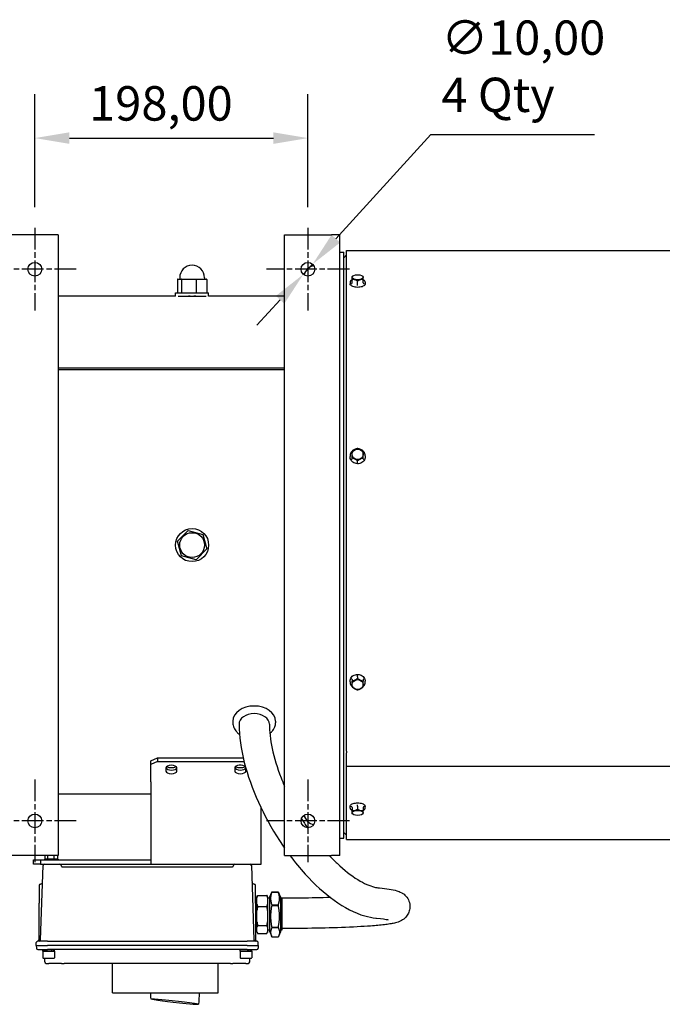
# Model space of a CAD drawing. Units: millimetres. Extents: x 60 to 4140, y 60 to 2910.
# Drawn here: x 1925 to 2391, y 481 to 1195 of the extents above; entities that cross this region are included whole.
import ezdxf

# ---------------------------------------------------------------- set-up
doc = ezdxf.new("R2010")
doc.units = ezdxf.units.MM
doc.header["$LTSCALE"] = 10
doc.linetypes.add('CHAIN', pattern=[0.3543, 0.2362, -0.0295, 0.0591, -0.0295])
doc.layers.add('Center Mark (ISO)', color=7, linetype='Continuous', lineweight=25, true_color=0x808000)
doc.layers.add('Dimension (ISO)', color=7, linetype='Continuous', lineweight=25)
doc.layers.add('LMC Visible', color=7, linetype='Continuous', lineweight=25)
doc.styles.add('Whitesales', font='arial.ttf')
doc.dimstyles.new('Whitesales Component', dxfattribs={"dimscale": 10, "dimtxt": 2.5, "dimasz": 2.5, "dimexe": 3.175, "dimexo": 1.5, "dimgap": 0.762, "dimtad": 1, "dimtoh": 1, "dimrnd": 1e-08, "dimzin": 0, "dimtxsty": 'Whitesales', "dimcen": 0.09, "dimdle": 12, "dimclrd": 256, "dimclre": 256, "dimclrt": 256, "dimadec": 0, "dimazin": 0, "dimtfac": 1, "dimtmove": 0, "dimatfit": 3, "dimfxl": 1, "dimtolj": 1, "dimtzin": 0, "dimlwd": -1, "dimlwe": -1, "dimarcsym": 0})

# ---------------------------------------------------------------- blocks, each defined once
blk = doc.blocks.new('*D9')
at = {"layer": 'Defpoints', "color": 0, "transparency": 16777216}
for p in [(2134.47, 1108.87), (1936.47, 1043.78), (2134.47, 1043.78)]:
    blk.add_point(p, dxfattribs=at)
at = {"layer": 'Dimension (ISO)', "color": 251, "true_color": 0x606060, "transparency": 16777216}
for p, q in [((1936.47, 1058.78), (1936.47, 1140.62)), ((2134.47, 1058.78), (2134.47, 1140.62)), ((1961.47, 1108.87), (2109.47, 1108.87))]:
    blk.add_line(p, q, dxfattribs=at)
for points in [[(1961.47, 1113.04), (1961.47, 1104.71), (1936.47, 1108.87)], [(2109.47, 1113.04), (2109.47, 1104.71), (2134.47, 1108.87)]]:
    blk.add_solid(points, dxfattribs=at)
at = {"layer": 'Dimension (ISO)', "transparency": 16777216, "insert": (1975.8, 1146.54), "char_height": 25, "attachment_point": 1, "style": 'Whitesales'}
blk.add_mtext('\\A1;198,00', dxfattribs=at)
blk = doc.blocks.new('*D11')
at = {"layer": 'Defpoints', "color": 0, "transparency": 16777216}
for p in [(2137.85, 1017.47), (2131.1, 1010.08)]:
    blk.add_point(p, dxfattribs=at)
at = {"layer": 'Dimension (ISO)', "color": 251, "true_color": 0x606060, "transparency": 16777216}
for p, q in [((2154.7, 1035.94), (2223.64, 1111.49)), ((2223.64, 1111.49), (2342.18, 1111.49)), ((2131.1, 1010.08), (2137.85, 1017.47)), ((2114.25, 991.62), (2097.4, 973.15))]:
    blk.add_line(p, q, dxfattribs=at)
for points in [[(2151.62, 1038.75), (2157.78, 1033.13), (2137.85, 1017.47)], [(2111.17, 994.43), (2117.33, 988.81), (2131.1, 1010.08)]]:
    blk.add_solid(points, dxfattribs=at)
at = {"layer": 'Dimension (ISO)', "transparency": 16777216, "insert": (2231.26, 1194.15), "char_height": 25, "attachment_point": 1, "style": 'Whitesales'}
blk.add_mtext('\\A1;\\fArial|b0|i0;\\H24.8731;∅10,00\\P\\fArial|b0|i0;\\H24.8731;4 Qty', dxfattribs=at)

msp = doc.modelspace()

# ---------------------------------------------------------------- linework, layer by layer
at = {"layer": 'Center Mark (ISO)', "linetype": 'CHAIN', "ltscale": 6.667144}
for p, q in [((1936.4747, 1043.7772), (1936.4747, 983.7772)), ((2134.4747, 1043.7772), (2134.4747, 983.7772)), ((1966.4747, 1013.7772), (1906.4747, 1013.7772)), ((2164.4747, 1013.7772), (2104.4747, 1013.7772)), ((1936.4747, 643.7772), (1936.4747, 583.7772)), ((2134.4747, 643.7772), (2134.4747, 583.7772)), ((1966.4747, 613.7772), (1906.4747, 613.7772)), ((2164.4747, 613.7772), (2104.4747, 613.7772))]:
    msp.add_line(p, q, dxfattribs=at)
at = {"layer": 'LMC Visible'}
for p, q in [((1953.4747, 1038.7772), (1919.4747, 1038.7772)), ((1953.4747, 1038.7772), (1953.4747, 588.7772)), ((2117.4747, 1038.7772), (2151.4747, 1038.7772)), ((2117.4747, 588.7772), (2117.4747, 1038.7772)), ((2157.4747, 1038.7772), (2151.4747, 1038.7772)), ((2157.4747, 588.7772), (2157.4747, 1038.7772)), ((2157.4747, 1026.2772), (2160.4747, 1026.2772)), ((2160.4747, 601.2772), (2160.4747, 1026.2772)), ((2160.4747, 1022.1772), (2162.4747, 1024.1772)), ((2162.4747, 664.3675), (2162.4747, 1027.2772)), ((2162.4747, 1027.2772), (2738.5302, 1027.2772)), ((2040.1406, 1006.6601), (2041.5549, 1006.6601)), ((2041.4747, 1007.6601), (2041.4747, 1006.9101)), ((2041.5549, 1006.6601), (2042.9693, 1006.6601)), ((2042.9693, 1006.6601), (2048.1363, 1006.6601)), ((2048.1363, 1006.6601), (2053.3034, 1006.6601)), ((2053.3034, 1006.6601), (2057.0561, 1006.6601)), ((2057.0561, 1006.6601), (2060.8087, 1006.6601)), ((2059.4747, 1007.6601), (2059.4747, 1006.9101)), ((2167.0604, 1008.9494), (2166.5836, 1008.5883)), ((2173.8889, 1008.9494), (2174.3657, 1008.5883)), ((2039.8613, 1006.4101), (2039.8613, 996.9101)), ((2042.7665, 1006.4101), (2042.7665, 996.9101)), ((2053.3798, 1006.4101), (2053.3798, 996.9101)), ((2061.088, 1006.4101), (2061.088, 996.9101)), ((2164.9747, 1004.3958), (2164.9747, 1003.2427)), ((2166.4747, 1004.039), (2166.4747, 1006.3719)), ((2170.4747, 1002.9727), (2170.4747, 1005.3055)), ((2170.4747, 1001.9901), (2170.4747, 1002.9727)), ((2174.4747, 1004.039), (2174.4747, 1006.3719)), ((2175.9747, 1004.3958), (2175.9747, 1003.2427)), ((2038.4747, 994.2772), (1953.4747, 994.2772)), ((2038.4747, 996.6601), (2062.4747, 996.6601)), ((2038.4747, 994.2772), (2038.4747, 996.6601)), ((2040.3875, 994.1601), (2060.5618, 994.1601)), ((2062.4747, 994.2772), (2062.4747, 996.6601)), ((2117.4747, 994.2772), (2062.4747, 994.2772)), ((2117.4747, 942.0111), (1953.4747, 942.0111)), ((2117.4747, 940.8059), (1953.4747, 940.8059)), ((2164.9747, 878.3988), (2164.9747, 878.0079)), ((2175.9747, 878.3988), (2175.9747, 878.0079)), ((2166.4747, 876.4369), (2166.4747, 877.2277)), ((2170.4747, 874.2344), (2170.4747, 875.0252)), ((2170.4747, 873.2764), (2170.4747, 874.2344)), ((2170.4747, 873.2764), (2170.4747, 873.1535)), ((2174.4747, 876.4369), (2174.4747, 877.2277)), ((2039.8613, 816.5502), (2047.5695, 824.3551)), ((2047.5695, 824.3551), (2058.1829, 821.5821)), ((2047.6459, 824.0768), (2047.5695, 824.3551)), ((2057.98, 821.3767), (2058.1829, 821.5821)), ((2058.1829, 821.5821), (2061.088, 811.0041)), ((2042.7665, 805.9722), (2039.8613, 816.5502)), ((2040.1406, 816.4772), (2039.8613, 816.5502)), ((2061.088, 811.0041), (2053.3798, 803.1992)), ((2061.088, 811.0041), (2060.8087, 811.0771)), ((2042.7665, 805.9722), (2042.9693, 806.1776)), ((2053.3798, 803.1992), (2042.7665, 805.9722)), ((2053.3798, 803.1992), (2053.3034, 803.4776)), ((2164.9747, 714.5474), (2164.9747, 715.1477)), ((2166.4747, 716.2264), (2166.4747, 715.012)), ((2170.4747, 718.2749), (2170.4747, 719.2932)), ((2170.4747, 718.2749), (2170.4747, 717.0605)), ((2174.4747, 716.2264), (2174.4747, 715.012)), ((2175.9747, 714.5474), (2175.9747, 715.1477)), ((2079.9747, 686.1444), (2079.9747, 684.9069)), ((2110.9747, 686.1444), (2110.9747, 684.9069)), ((2162.4747, 664.3675), (2162.4747, 663.2237)), ((2020.4747, 657.2744), (2025.4747, 659.6218)), ((2020.4747, 654.6256), (2020.4747, 657.2744)), ((2025.4747, 656.9729), (2020.4747, 654.6256)), ((2025.4747, 659.6218), (2087.4734, 659.6218)), ((2025.4747, 659.6218), (2025.4747, 656.9729)), ((2025.4747, 656.9729), (2088.1098, 656.9729)), ((2162.4747, 659.4773), (2162.4747, 663.2237)), ((2162.4747, 653.9313), (2162.4747, 659.4773)), ((2020.4747, 644.2627), (2020.4747, 654.6256)), ((2031.4747, 652.2782), (2031.4747, 649.9309)), ((2039.4747, 649.9309), (2039.4747, 652.2782)), ((2081.4747, 652.2782), (2081.4747, 649.9309)), ((2089.4747, 649.9309), (2089.4747, 651.8993)), ((2162.4747, 653.4845), (2162.4747, 653.9313)), ((2162.4747, 600.2772), (2162.4747, 653.4845)), ((2162.4747, 653.4845), (2785.4747, 653.4845)), ((2020.4747, 642.1348), (2020.4747, 644.2627)), ((2020.4747, 642.1348), (2020.4747, 587.4958)), ((2020.4747, 633.2772), (1953.4747, 633.2772)), ((2100.4747, 587.4958), (2100.4747, 623.3066)), ((2164.9747, 623.1585), (2164.9747, 624.3116)), ((2166.4747, 623.5153), (2166.4747, 621.1824)), ((2170.4747, 624.5816), (2170.4747, 625.5642)), ((2170.4747, 624.5816), (2170.4747, 622.2488)), ((2174.4747, 623.5153), (2174.4747, 621.1824)), ((2175.9747, 623.1585), (2175.9747, 624.3116)), ((2167.0604, 618.6049), (2166.5836, 618.966)), ((2173.8889, 618.6049), (2174.3657, 618.966)), ((2157.4747, 601.2772), (2160.4747, 601.2772)), ((2160.4747, 605.3772), (2162.4747, 603.3772)), ((2162.4747, 600.2772), (2738.5302, 600.2772)), ((1953.4747, 588.7772), (1919.4747, 588.7772)), ((1935.4747, 582.5376), (1935.4747, 585.5376)), ((1935.4747, 585.5376), (1940.4747, 585.5376)), ((1940.4747, 585.5376), (2020.4747, 585.5376)), ((1940.4747, 585.5376), (1940.4747, 582.5376)), ((1953.4747, 586.0376), (1943.4747, 586.0376)), ((1943.4747, 586.0376), (1943.4747, 585.5376)), ((1943.8671, 586.1376), (1943.8671, 588.7772)), ((1945.892, 586.1376), (1945.892, 588.7772)), ((1950.4996, 586.1376), (1950.4996, 588.7772)), ((1953.0822, 586.1376), (1953.0822, 588.7772)), ((1953.4747, 586.0376), (1953.4747, 585.5376)), ((2020.4747, 587.4958), (2020.4747, 582.5376)), ((2100.4747, 582.5376), (2100.4747, 587.4958)), ((2117.4747, 588.7772), (2151.4747, 588.7772)), ((2157.4747, 588.7772), (2151.4747, 588.7772)), ((1940.4747, 582.5376), (1935.4747, 582.5376)), ((1940.4747, 582.5376), (2020.4747, 582.5376)), ((1940.6131, 527.5027), (1942.5013, 581.5725)), ((1955.4918, 581.5551), (1955.4924, 581.5202)), ((1956.4923, 580.5376), (2079.457, 580.5376)), ((2020.4747, 582.5376), (2100.4747, 582.5376)), ((2080.4569, 581.5202), (2080.4575, 581.5551)), ((2093.448, 581.5725), (2095.3362, 527.5027)), ((1939.4747, 567.0549), (1939.4747, 554.2593)), ((1940.4572, 568.0548), (1941.0814, 568.0657)), ((2094.8679, 568.0657), (2095.4921, 568.0548)), ((2096.4747, 554.2593), (2096.4747, 567.0549)), ((2185.8525, 565.2487), (2186.3753, 565.1975)), ((2097.4747, 557.7607), (2096.4747, 557.7607)), ((2097.4747, 558.7376), (2097.6621, 559.1874)), ((2097.4747, 558.1988), (2097.4747, 558.7376)), ((2097.4747, 553.3268), (2097.4747, 558.1988)), ((2097.9565, 559.8216), (2104.7428, 559.8216)), ((2105.2247, 558.7376), (2105.0373, 559.1874)), ((2105.2247, 558.7376), (2105.2247, 558.1988)), ((2105.2247, 558.1988), (2105.2247, 553.3268)), ((2106.7247, 557.7607), (2105.2247, 557.7607)), ((2106.7247, 558.7376), (2107.9394, 561.653)), ((2106.7247, 533.3376), (2106.7247, 558.7376)), ((2108.2038, 562.2356), (2108.2038, 562.1618)), ((2108.2038, 562.2356), (2112.9955, 562.2356)), ((2112.9955, 562.1618), (2108.2038, 562.1618)), ((2112.9955, 562.1618), (2112.9955, 562.2356)), ((2114.4747, 558.7376), (2113.2599, 561.653)), ((2114.4747, 558.7376), (2114.4747, 533.3376)), ((2115.4747, 557.7607), (2114.4747, 557.7607)), ((2115.4747, 557.5376), (2115.4747, 534.5376)), ((1939.4747, 551.0175), (1939.4747, 554.2593)), ((1939.4747, 527.5376), (1939.4747, 551.0175)), ((2096.4747, 554.2593), (2096.4747, 551.0175)), ((2096.4747, 551.0175), (2096.4747, 527.5376)), ((2097.4747, 548.9484), (2097.4747, 553.3268)), ((2097.9565, 551.704), (2104.7428, 551.704)), ((2105.2247, 553.3268), (2105.2247, 548.9484)), ((2108.2038, 553.0107), (2108.2038, 552.3516)), ((2108.2038, 553.0107), (2112.9955, 553.0107)), ((2112.9955, 552.3516), (2108.2038, 552.3516)), ((2112.9955, 552.3516), (2112.9955, 553.0107)), ((2097.4747, 540.6756), (2097.4747, 548.9484)), ((2105.2247, 548.9484), (2105.2247, 540.6756)), ((2183.7087, 543.3534), (2184.2314, 543.3022)), ((2097.4747, 536.7873), (2097.4747, 540.6756)), ((2097.4747, 533.3865), (2097.4747, 536.7873)), ((2097.9565, 537.92), (2104.7428, 537.92)), ((2105.2247, 540.6756), (2105.2247, 536.7873)), ((2105.2247, 536.7873), (2105.2247, 533.3865)), ((2108.2038, 536.8128), (2108.2038, 536.2275)), ((2108.2038, 536.8128), (2112.9955, 536.8128)), ((2112.9955, 536.2275), (2108.2038, 536.2275)), ((2112.9955, 536.2275), (2112.9955, 536.8128)), ((2097.4747, 534.5376), (2096.4747, 534.5376)), ((2097.4747, 533.3376), (2097.4747, 533.3865)), ((2097.4747, 533.3376), (2097.6621, 532.8879)), ((2097.9565, 532.2537), (2104.7428, 532.2537)), ((2105.2247, 533.3376), (2105.0373, 532.8879)), ((2106.7247, 534.5376), (2105.2247, 534.5376)), ((2105.2247, 533.3865), (2105.2247, 533.3376)), ((2106.7247, 533.3376), (2107.9394, 530.4223)), ((2108.2038, 529.8397), (2112.9955, 529.8397)), ((2114.4747, 533.3376), (2113.2599, 530.4223)), ((2115.4747, 534.5376), (2114.4747, 534.5376)), ((1937.4747, 523.5376), (1937.5099, 525.5551)), ((1937.4747, 523.5376), (1945.5825, 523.5376)), ((1937.527, 523.5376), (1937.5622, 521.5202)), ((1945.5825, 526.5376), (1938.5097, 526.5376)), ((1945.5825, 526.5376), (2090.3668, 526.5376)), ((2090.3668, 523.5376), (1945.5825, 523.5376)), ((2097.4396, 526.5376), (2090.3668, 526.5376)), ((2090.3668, 523.5376), (2098.4747, 523.5376)), ((2098.4223, 523.5376), (2098.3871, 521.5202)), ((2098.4747, 523.5376), (2098.4394, 525.5551)), ((1938.5621, 520.5376), (1945.5278, 520.5376)), ((1942.2247, 519.3376), (1942.2247, 520.5376)), ((1942.2247, 519.3376), (1950.7247, 519.3376)), ((1942.2247, 519.3376), (1942.2247, 514.621)), ((1948.8072, 519.3376), (1942.2247, 519.3376)), ((1942.508, 514.3376), (1950.4413, 514.3376)), ((1943.7368, 511.5202), (1943.6876, 514.3376)), ((2090.4215, 520.5376), (1945.5278, 520.5376)), ((1948.8072, 519.3376), (1948.8072, 520.5376)), ((1950.0901, 519.3376), (1950.0901, 520.5376)), ((1950.7247, 519.3376), (1950.0901, 519.3376)), ((1950.7247, 519.3376), (1950.7247, 520.5376)), ((1950.7247, 519.3376), (1950.7247, 514.621)), ((2085.2247, 519.3376), (2085.2247, 520.5376)), ((2085.2247, 519.3376), (2093.7247, 519.3376)), ((2085.2247, 519.3376), (2085.2247, 514.621)), ((2091.8072, 519.3376), (2085.2247, 519.3376)), ((2085.508, 514.3376), (2093.4413, 514.3376)), ((2090.4215, 520.5376), (2097.3872, 520.5376)), ((2091.8072, 519.3376), (2091.8072, 520.5376)), ((2092.2125, 511.5202), (2092.2617, 514.3376)), ((2093.0901, 519.3376), (2093.0901, 520.5376)), ((2093.7247, 519.3376), (2093.0901, 519.3376)), ((2093.7247, 519.3376), (2093.7247, 520.5376)), ((2093.7247, 519.3376), (2093.7247, 514.621)), ((1944.7367, 510.5376), (1946.5582, 510.5376)), ((1955.8363, 510.5376), (1946.5582, 510.5376)), ((1955.8363, 510.5376), (1957.6742, 510.5376)), ((2078.2751, 510.5376), (1957.6742, 510.5376)), ((1992.6747, 489.0376), (1992.6747, 510.5376)), ((2069.2747, 489.0376), (2069.2747, 510.5376)), ((2078.2751, 510.5376), (2080.113, 510.5376)), ((2089.3911, 510.5376), (2080.113, 510.5376)), ((2089.3911, 510.5376), (2091.2126, 510.5376)), ((1992.6747, 489.0376), (2069.2747, 489.0376))]:
    msp.add_line(p, q, dxfattribs=at)
for centre, radius in [((1936.4747, 1013.7772), 5), ((2134.4747, 1013.7772), 5), ((2050.4747, 813.7772), 12), ((2050.4747, 813.7772), 9), ((1936.4747, 613.7772), 5), ((2134.4747, 613.7772), 5)]:
    msp.add_circle(centre, radius, dxfattribs=at)
for centre, radius, start, end in [((2050.4747, 1007.6601), 9, 0, 180), ((2140.4747, 1007.6601), 9, 101.4931445, 167.3997176), ((2041.2247, 1006.9101), 0.25, 270, 0), ((2059.7247, 1006.9101), 0.25, 180, 270), ((2140.4747, 619.8942), 9, 192.6002824, 258.5068555), ((1943.5007, 581.5376), 1, 90, 178), ((1954.492, 581.5376), 1, 1, 90), ((2081.4574, 581.5376), 1, 90, 179), ((2092.4486, 581.5376), 1, 2, 90), ((1940.4747, 567.0549), 1, 91, 180), ((1941.0639, 569.0655), 1, 271, 358), ((2094.8854, 569.0655), 1, 182, 269), ((2095.4747, 567.0549), 1, 0, 89), ((1940.9747, 556.0882), 0.5, 130.573802, 130.5774847), ((1938.5097, 525.5379), 1, 91.0046707, 179), ((1938.5097, 525.5376), 1, 90, 179), ((1938.5621, 521.5376), 1, 181, 270), ((1938.4747, 527.5376), 1, 271.0046707, 0), ((1939.6137, 527.5376), 1, 270, 358), ((2096.3356, 527.5376), 1, 182, 270), ((2097.4747, 527.5376), 1, 179.9999974, 268.9953293), ((2097.3872, 521.5376), 1, 270, 359), ((2097.4396, 525.5376), 1, 1, 90), ((2097.4396, 525.5379), 1, 1, 88.9953293), ((1942.508, 514.621), 0.2833, 180, 270), ((1950.4413, 514.621), 0.2833, 270, 0), ((2085.508, 514.621), 0.2833, 180, 270), ((2093.4413, 514.621), 0.2833, 270, 0), ((1944.7367, 511.5376), 1, 181, 270), ((2091.2126, 511.5376), 1, 270, 359)]:
    msp.add_arc(centre, radius, start, end, dxfattribs=at)
for centre, major_axis, ratio, start_param, end_param in [((2040.1406, 1006.4101), (0.2793, 0), 0.89509736, 1.57079633, 3.14159265), ((2042.9693, 1006.4101), (0, 0.25), 0.81138948, 0, 1.57079633), ((2053.3034, 1006.4101), (0, -0.25), 0.30580742, 1.57079633, 3.14159265), ((2060.8087, 1006.4101), (0.2793, 0), 0.89509736, 0, 1.57079633), ((2165.7981, 1003.1494), (-0.0625, -0.0781), 0.76817427, 3.97342091, 5.51798749), ((2165.7981, 1005.6428), (-0.0625, 0.0781), 0.76817392, 5.5039182, 6.29529355), ((2165.7747, 1006.3584), (0.6093, -0.4681), 0.7362119, 5.257453, 6.79796985), ((2165.7747, 1003.8524), (0.6093, 0.4681), 0.7362119, 4.2278839, 5.76840076), ((2175.1747, 1006.3584), (0.6093, 0.4681), 0.7362119, 2.62680811, 4.16732497), ((2175.1747, 1003.8524), (0.6093, -0.4681), 0.7362119, 3.6563772, 5.19689406), ((2175.1512, 1005.6428), (0.0625, 0.0781), 0.76817392, 6.27107705, 7.06245243), ((2175.1512, 1003.1494), (-0.0625, 0.0781), 0.76817427, 3.90679046, 5.45135706), ((2040.1406, 996.9101), (0.2793, 0), 0.89509736, 3.14159265, 4.71238898), ((2042.9693, 996.9101), (0, -0.25), 0.81138948, 4.71238898, 6.28318531), ((2053.3034, 996.9101), (0, -0.25), 0.30580742, 0, 1.57079633), ((2060.8087, 996.9101), (0.2793, 0), 0.89509736, 4.71238898, 6.28318531), ((2165.7981, 880.974), (-0.0856, 0.0518), 0.26041917, 4.89503182, 6.28381806), ((2165.7747, 881.2274), (-0.6938, 0.41), 0.22688071, 1.73435515, 3.274872), ((2175.1747, 881.2274), (0.6938, 0.41), 0.22688071, 3.0083133, 4.54883016), ((2175.1512, 880.974), (0.0856, 0.0518), 0.26041917, 6.28255255, 7.67133881), ((2165.7981, 875.8239), (-0.0856, -0.0518), 0.26041929, 4.5823068, 6.12687338), ((2165.7747, 876.0514), (0.6938, 0.41), 0.22688071, 4.6093891, 6.14990596), ((2175.1747, 876.0514), (-0.6938, 0.41), 0.22688071, 0.13327935, 1.67379621), ((2175.1512, 875.8239), (0.0856, -0.0518), 0.26041929, 0.15631191, 1.70087852), ((2165.7981, 716.9421), (-0.0838, 0.0546), 0.39988559, 0.25458326, 1.79914984), ((2165.7747, 716.5849), (-0.6844, 0.4184), 0.3516472, 3.35336225, 4.89387911), ((2175.1747, 716.5849), (0.6844, 0.4184), 0.3516472, 1.3893062, 2.92982306), ((2175.1512, 716.9421), (0.0838, 0.0546), 0.39988559, 4.48403545, 6.02860206), ((2165.7981, 712.1523), (-0.0838, -0.0546), 0.39988578, 6.28158637, 7.57306801), ((2165.7747, 711.771), (0.6844, 0.4184), 0.3516472, 6.07141571, 7.61193257), ((2175.1747, 711.771), (-0.6844, 0.4184), 0.3516472, 4.95443805, 6.4949549), ((2175.1512, 712.1523), (0.0838, -0.0546), 0.39988578, 4.9933026, 6.28478426), ((2095.4747, 686.1444), (15.5, 0), 0.70710678, 0, 3.14159265), ((2095.4747, 683.8463), (11, 0), 0.70710678, 0, 3.14159265), ((2035.4747, 652.2782), (4, 0), 0.46947156, 0, 3.14159265), ((2035.4747, 649.9309), (-4, 0), 0.46947156, 0, 3.14159265), ((2035.4747, 652.5797), (-4, 0), 0.46947156, 0.08035888, 3.06123377), ((2085.4747, 652.2782), (-4, 0), 0.46947156, 3.54060231, 6.28318531), ((2085.4747, 649.9309), (-4, 0), 0.46947156, 0, 3.14159265), ((2085.4747, 652.5797), (-4, 0), 0.46947156, 0.08035888, 2.93538514), ((2165.7981, 624.4049), (-0.0625, 0.0781), 0.76817356, 0.76519787, 2.30976444), ((2165.7981, 621.9115), (-0.0625, -0.0781), 0.76817391, 6.27107839, 7.06245376), ((2165.7747, 623.7019), (-0.6093, 0.4681), 0.7362119, 3.6563772, 5.19689406), ((2165.7747, 621.1959), (-0.6093, -0.4681), 0.7362119, 2.62680811, 4.16732497), ((2175.1747, 623.7019), (-0.6093, -0.4681), 0.7362119, 4.2278839, 5.76840076), ((2175.1747, 621.1959), (-0.6093, 0.4681), 0.7362119, 5.257453, 6.79796985), ((2175.1512, 624.4049), (-0.0625, -0.0781), 0.76817356, 0.8318282, 2.3763948), ((2175.1512, 621.9115), (0.0625, -0.0781), 0.76817391, 5.50391685, 6.29529221), ((1943.7519, 586.1376), (-0.1152, 0), 0.86813757, 1.57079633, 3.14159265), ((1945.8275, 586.1376), (0, -0.1), 0.64565967, 0, 1.57079633), ((1950.5502, 586.1376), (0, -0.1), 0.5062315, 4.71238898, 6.28318531), ((1953.1974, 586.1376), (-0.1152, 0), 0.86813757, 0, 1.57079633), ((2082.075, 482.5244), (65.9636, -4.0385), 0.06076848, 3.5120643, 4.22975808), ((1996.8448, 482.5244), (65.9636, -4.0385), 0.06076852, 0.4900843, 1.20777808), ((2030.8733, 483.5719), (31.6974, -1.9406), 0.0607685, 5.41403469, 5.58899064)]:
    msp.add_ellipse(centre, major_axis=major_axis, ratio=ratio, start_param=start_param, end_param=end_param, dxfattribs=at)
for centre, ratio in [((2170.4747, 1007.9882), 0.46174861), ((2170.4747, 879.6167), 0.95371695), ((2170.4747, 712.6773), 0.88701083), ((2170.4747, 619.5661), 0.46174861)]:
    msp.add_ellipse(centre, major_axis=(-3.9988, 0), ratio=ratio, dxfattribs=at)
for points, weights in [([(2166.5836, 1008.5883), (2166.5295, 1008.5473), (2166.4747, 1008.5046)], [1.43140543166, 1.4264137876, 1.42117221574]), ([(2166.4747, 1006.3719), (2166.4747, 1008.4625), (2166.4747, 1008.5046)], [1.42117221574, 1.64102832264, 1.42117221574]), ([(2174.4747, 1008.5046), (2174.4198, 1008.5473), (2174.3657, 1008.5883)], [1.42117221574, 1.4264137876, 1.43140543166]), ([(2174.4747, 1006.3719), (2174.4747, 1008.4625), (2174.4747, 1008.5046)], [1.42117221574, 1.64102832264, 1.42117221574]), ([(2166.4747, 1006.3719), (2168.4747, 1006.8629), (2170.4747, 1005.3055)], [1.42117221574, 1.64102832264, 1.42117221574]), ([(2170.4747, 1005.3055), (2172.4747, 1006.8629), (2174.4747, 1006.3719)], [1.42117221574, 1.64102832264, 1.42117221574]), ([(2170.4747, 883.8353), (2168.4747, 883.0813), (2166.4747, 881.6328)], [1.42117221574, 1.64102832264, 1.42117221574]), ([(2166.4747, 877.2277), (2166.4747, 879.7775), (2166.4747, 881.6328)], [1.42117221574, 1.64102832264, 1.42117221574]), ([(2174.4747, 881.6328), (2172.4747, 883.0813), (2170.4747, 883.8353)], [1.42117221574, 1.64102832264, 1.42117221574]), ([(2174.4747, 877.2277), (2174.4747, 879.7775), (2174.4747, 881.6328)], [1.42117221574, 1.64102832264, 1.42117221574]), ([(2166.4747, 877.2277), (2168.4747, 876.4737), (2170.4747, 875.0252)], [1.42117221574, 1.64102832264, 1.42117221574]), ([(2170.4747, 875.0252), (2172.4747, 876.4737), (2174.4747, 877.2277)], [1.42117221574, 1.64102832264, 1.42117221574]), ([(2170.4747, 717.0605), (2168.4747, 715.5031), (2166.4747, 715.012)], [1.42117221574, 1.64102832264, 1.42117221574]), ([(2166.4747, 710.9151), (2166.4747, 712.4304), (2166.4747, 715.012)], [1.42117221574, 1.64102832264, 1.42117221574]), ([(2174.4747, 715.012), (2172.4747, 715.5031), (2170.4747, 717.0605)], [1.42117221574, 1.64102832264, 1.42117221574]), ([(2174.4747, 710.9151), (2174.4747, 712.4304), (2174.4747, 715.012)], [1.42117221574, 1.64102832264, 1.42117221574]), ([(2166.4747, 710.9151), (2168.4747, 709.3577), (2170.4747, 708.8667)], [1.42117221574, 1.64102832264, 1.42117221574]), ([(2170.4747, 708.8667), (2172.4747, 709.3577), (2174.4747, 710.9151)], [1.42117221574, 1.64102832264, 1.42117221574]), ([(2170.4747, 622.2488), (2168.4747, 620.6914), (2166.4747, 621.1824)], [1.42117221574, 1.64102832264, 1.42117221574]), ([(2166.4747, 619.0497), (2166.4747, 619.0919), (2166.4747, 621.1824)], [1.42117221574, 1.64102832264, 1.42117221574]), ([(2174.4747, 621.1824), (2172.4747, 620.6914), (2170.4747, 622.2488)], [1.42117221574, 1.64102832264, 1.42117221574]), ([(2174.4747, 619.0497), (2174.4747, 619.0919), (2174.4747, 621.1824)], [1.42117221574, 1.64102832264, 1.42117221574]), ([(2166.4747, 619.0497), (2166.5295, 619.007), (2166.5836, 618.966)], [1.42117221574, 1.4264137876, 1.43140543166]), ([(2174.3657, 618.966), (2174.4198, 619.007), (2174.4747, 619.0497)], [1.43140543166, 1.4264137876, 1.42117221574]), ([(2097.9565, 559.8216), (2097.6554, 558.9748), (2097.4747, 558.1988)], [1.76745365098, 1.81827363057, 1.85020242915]), ([(2097.6621, 559.1874), (2097.7907, 559.4962), (2097.9565, 559.8216)], [1.81711481105, 1.79507440433, 1.76745365098]), ([(2104.7428, 559.8216), (2104.9086, 559.4962), (2105.0373, 559.1874)], [1.76745365098, 1.79507440433, 1.81711481105]), ([(2105.2247, 558.1988), (2105.0439, 558.9748), (2104.7428, 559.8216)], [1.85020242915, 1.81827363057, 1.76745365098]), ([(2108.2038, 562.1618), (2106.6397, 557.5863), (2108.2038, 553.0107)], [1.52137107587, 1.7348968409, 1.52137107587]), ([(2108.2038, 562.2356), (2108.0583, 561.9385), (2107.9394, 561.653)], [1.52131147541, 1.53892974311, 1.55364048799]), ([(2112.9955, 562.2356), (2113.141, 561.9385), (2113.2599, 561.653)], [1.57881462799, 1.59709883817, 1.6123656258]), ([(2112.9955, 553.0107), (2114.5596, 557.5863), (2112.9955, 562.1618)], [1.57881462799, 1.80040264596, 1.57881462799]), ([(2097.4747, 553.3268), (2097.6554, 552.5507), (2097.9565, 551.704)], [1.85020242915, 1.81827363057, 1.76745365098]), ([(2097.9565, 551.704), (2097.6554, 550.2662), (2097.4747, 548.9484)], [1.76745365098, 1.81827363057, 1.85020242915]), ([(2104.7428, 551.704), (2105.0439, 552.5507), (2105.2247, 553.3268)], [1.76745365098, 1.81827363057, 1.85020242915]), ([(2105.2247, 548.9484), (2105.0439, 550.2662), (2104.7428, 551.704)], [1.85020242915, 1.81827363057, 1.76745365098]), ([(2108.2038, 552.3516), (2106.6397, 544.5822), (2108.2038, 536.8128)], [1.52137107587, 1.7348968409, 1.52137107587]), ([(2112.9955, 536.8128), (2114.5596, 544.5822), (2112.9955, 552.3516)], [1.57881462799, 1.80040264596, 1.57881462799]), ([(2097.4747, 540.6756), (2097.6554, 539.3578), (2097.9565, 537.92)], [1.85020242915, 1.81827363057, 1.76745365098]), ([(2097.9565, 537.92), (2097.6554, 537.329), (2097.4747, 536.7873)], [1.76745365098, 1.81827363057, 1.85020242915]), ([(2104.7428, 537.92), (2105.0439, 539.3578), (2105.2247, 540.6756)], [1.76745365098, 1.81827363057, 1.85020242915]), ([(2105.2247, 536.7873), (2105.0439, 537.329), (2104.7428, 537.92)], [1.85020242915, 1.81827363057, 1.76745365098]), ([(2108.2038, 536.2275), (2106.6397, 533.0336), (2108.2038, 529.8397)], [1.52131147541, 1.73482887547, 1.52131147541]), ([(2112.9955, 536.2275), (2114.5596, 533.0336), (2112.9955, 529.8397)], [1.57881462799, 1.80040264596, 1.57881462799]), ([(2097.4747, 533.3865), (2097.6554, 532.8447), (2097.9565, 532.2537)], [1.85020242915, 1.81827363057, 1.76745365098]), ([(2104.7428, 532.2537), (2105.0439, 532.8447), (2105.2247, 533.3865)], [1.76745365098, 1.81827363057, 1.85020242915])]:
    msp.add_rational_spline(points, weights, degree=2, dxfattribs=at)
for points, knots in [([(2165.7114, 1005.701), (2165.6171, 1005.6241), (2165.531, 1005.5445), (2165.3762, 1005.3809), (2165.3075, 1005.2968), (2165.1885, 1005.1246), (2165.1382, 1005.0365), (2165.0571, 1004.8572), (2165.0263, 1004.766), (2164.9851, 1004.5818), (2164.9747, 1004.4888), (2164.9747, 1004.3958)], [1.055953999, 1.055953999, 1.055953999, 1.055953999, 1.158922464, 1.158922464, 1.26189093, 1.26189093, 1.364859396, 1.364859396, 1.467827861, 1.467827861, 1.570796327, 1.570796327, 1.570796327, 1.570796327]), ([(2175.9747, 1003.2427), (2175.9747, 1002.9716), (2175.8852, 1002.7019), (2175.538, 1002.1837), (2175.2716, 1001.9361), (2174.5851, 1001.4895), (2174.161, 1001.2919), (2173.2037, 1000.9706), (2172.6711, 1000.8468), (2171.5513, 1000.6841), (2170.9644, 1000.6449), (2169.7944, 1000.6544), (2169.2114, 1000.7029), (2168.1065, 1000.8832), (2167.5849, 1001.015), (2166.6542, 1001.3501), (2166.2456, 1001.5535), (2165.5829, 1002.0157), (2165.3291, 1002.2747), (2165.0416, 1002.7738), (2164.9747, 1003.0079), (2164.9747, 1003.2427)], [1.57079633, 1.57079633, 1.57079633, 1.57079633, 1.87085903, 1.87085903, 2.18813491, 2.18813491, 2.51307428, 2.51307428, 2.83666812, 2.83666812, 3.15913215, 3.15913215, 3.48128016, 3.48128016, 3.80382347, 3.80382347, 4.12758323, 4.12758323, 4.45247848, 4.45247848, 4.71238898, 4.71238898, 4.71238898, 4.71238898]), ([(2166.4747, 1006.1828), (2166.4615, 1006.1763), (2166.4485, 1006.1697), (2166.181, 1006.034), (2165.9544, 1005.8923), (2165.7602, 1005.7401)], [0.821988483, 0.821988483, 0.821988483, 0.821988483, 0.832504172, 0.832504172, 1.038441104, 1.038441104, 1.038441104, 1.038441104]), ([(2175.1891, 1005.7401), (2174.9949, 1005.8923), (2174.7683, 1006.034), (2174.5009, 1006.1697), (2174.4878, 1006.1763), (2174.4747, 1006.1828)], [5.244744203, 5.244744203, 5.244744203, 5.244744203, 5.450681135, 5.450681135, 5.461196824, 5.461196824, 5.461196824, 5.461196824]), ([(2175.9747, 1004.3958), (2175.9747, 1004.4888), (2175.9643, 1004.5818), (2175.923, 1004.766), (2175.8922, 1004.8572), (2175.8111, 1005.0365), (2175.7608, 1005.1246), (2175.6418, 1005.2968), (2175.5731, 1005.3809), (2175.4183, 1005.5445), (2175.3322, 1005.6241), (2175.2379, 1005.701)], [4.71238898, 4.71238898, 4.71238898, 4.71238898, 4.815357446, 4.815357446, 4.918325912, 4.918325912, 5.021294377, 5.021294377, 5.124262843, 5.124262843, 5.227231309, 5.227231309, 5.227231309, 5.227231309]), ([(2165.6886, 880.9857), (2165.5956, 880.8289), (2165.511, 880.6674), (2165.3597, 880.337), (2165.2929, 880.1681), (2165.1779, 879.8245), (2165.1297, 879.6499), (2165.0524, 879.2968), (2165.0233, 879.1184), (2164.9844, 878.7596), (2164.9747, 878.5792), (2164.9747, 878.3988)], [1.055953999, 1.055953999, 1.055953999, 1.055953999, 1.158922464, 1.158922464, 1.26189093, 1.26189093, 1.364859396, 1.364859396, 1.467827861, 1.467827861, 1.570796327, 1.570796327, 1.570796327, 1.570796327]), ([(2169.9408, 883.6241), (2169.7268, 883.6042), (2169.514, 883.5723), (2168.9352, 883.4519), (2168.5749, 883.3389), (2167.8859, 883.045), (2167.5573, 882.8641), (2166.9456, 882.4418), (2166.6626, 882.2005), (2166.1541, 881.6675), (2165.9287, 881.376), (2165.7369, 881.0654)], [0.097295442, 0.097295442, 0.097295442, 0.097295442, 0.214693379, 0.214693379, 0.42063031, 0.42063031, 0.626567241, 0.626567241, 0.832504172, 0.832504172, 1.038441104, 1.038441104, 1.038441104, 1.038441104]), ([(2175.2125, 881.0654), (2175.0206, 881.376), (2174.7952, 881.6675), (2174.2867, 882.2005), (2174.0037, 882.4418), (2173.392, 882.8641), (2173.0634, 883.045), (2172.3744, 883.3389), (2172.0141, 883.4519), (2171.4353, 883.5723), (2171.2225, 883.6042), (2171.0085, 883.6241)], [5.244744203, 5.244744203, 5.244744203, 5.244744203, 5.450681135, 5.450681135, 5.656618066, 5.656618066, 5.862554997, 5.862554997, 6.068491928, 6.068491928, 6.185889866, 6.185889866, 6.185889866, 6.185889866]), ([(2175.9747, 878.3988), (2175.9747, 878.5792), (2175.9649, 878.7596), (2175.926, 879.1184), (2175.8969, 879.2968), (2175.8196, 879.6499), (2175.7714, 879.8245), (2175.6564, 880.1681), (2175.5897, 880.337), (2175.4383, 880.6674), (2175.3537, 880.8289), (2175.2607, 880.9857)], [4.71238898, 4.71238898, 4.71238898, 4.71238898, 4.815357446, 4.815357446, 4.918325912, 4.918325912, 5.021294377, 5.021294377, 5.124262843, 5.124262843, 5.227231309, 5.227231309, 5.227231309, 5.227231309]), ([(2175.9747, 878.0079), (2175.9747, 877.4484), (2175.8802, 876.889), (2175.5117, 875.8266), (2175.2378, 875.3239), (2174.5381, 874.4257), (2174.1123, 874.0305), (2173.1518, 873.3877), (2172.6171, 873.1402), (2171.493, 872.8183), (2170.9036, 872.7439), (2169.7301, 872.7761), (2169.146, 872.8826), (2168.0426, 873.2658), (2167.5233, 873.5424), (2166.6025, 874.2376), (2166.2009, 874.6561), (2165.5563, 875.5923), (2165.3132, 876.1098), (2165.0377, 877.0928), (2164.9747, 877.5504), (2164.9747, 878.0079)], [1.57079633, 1.57079633, 1.57079633, 1.57079633, 1.89022421, 1.89022421, 2.20978587, 2.20978587, 2.52966412, 2.52966412, 2.84987315, 2.84987315, 3.17030446, 3.17030446, 3.49080279, 3.49080279, 3.81120504, 3.81120504, 4.13136004, 4.13136004, 4.45117496, 4.45117496, 4.71238898, 4.71238898, 4.71238898, 4.71238898]), ([(2164.9747, 715.1477), (2164.9747, 715.6681), (2165.0689, 716.1884), (2165.4362, 717.1767), (2165.7094, 717.6444), (2166.4076, 718.4808), (2166.8329, 718.8491), (2167.7926, 719.4487), (2168.3272, 719.6796), (2169.4515, 719.9805), (2170.0411, 720.0502), (2171.2154, 720.021), (2171.7999, 719.9221), (2172.9044, 719.5656), (2173.4243, 719.308), (2174.3462, 718.6601), (2174.7482, 718.2701), (2175.3932, 717.3975), (2175.6364, 716.9152), (2175.9117, 715.9995), (2175.9747, 715.5736), (2175.9747, 715.1477)], [4.71238898, 4.71238898, 4.71238898, 4.71238898, 5.0308343, 5.0308343, 5.34973288, 5.34973288, 5.66956227, 5.66956227, 5.99015839, 5.99015839, 6.31115418, 6.31115418, 6.63225261, 6.63225261, 6.95320278, 6.95320278, 7.27369044, 7.27369044, 7.59335179, 7.59335179, 7.85398163, 7.85398163, 7.85398163, 7.85398163]), ([(2164.9747, 714.5474), (2164.9747, 714.3791), (2164.9844, 714.2108), (2165.0234, 713.8761), (2165.0526, 713.7097), (2165.1302, 713.3804), (2165.1785, 713.2175), (2165.2938, 712.8972), (2165.3607, 712.7397), (2165.5124, 712.4317), (2165.5971, 712.2812), (2165.6903, 712.1351)], [1.570796327, 1.570796327, 1.570796327, 1.570796327, 1.673764792, 1.673764792, 1.776733258, 1.776733258, 1.879701724, 1.879701724, 1.982670189, 1.982670189, 2.085638655, 2.085638655, 2.085638655, 2.085638655]), ([(2175.259, 712.1351), (2175.3522, 712.2812), (2175.4369, 712.4317), (2175.5886, 712.7397), (2175.6555, 712.8972), (2175.7708, 713.2175), (2175.8191, 713.3804), (2175.8967, 713.7097), (2175.9259, 713.8761), (2175.9649, 714.2108), (2175.9747, 714.3791), (2175.9747, 714.5474)], [4.197546652, 4.197546652, 4.197546652, 4.197546652, 4.300515118, 4.300515118, 4.403483584, 4.403483584, 4.506452049, 4.506452049, 4.609420515, 4.609420515, 4.71238898, 4.71238898, 4.71238898, 4.71238898]), ([(2165.7386, 712.0609), (2165.9308, 711.7716), (2166.1565, 711.5001), (2166.432, 711.2316), (2166.4532, 711.2112), (2166.4747, 711.191)], [2.10315155, 2.10315155, 2.10315155, 2.10315155, 2.309088481, 2.309088481, 2.326130056, 2.326130056, 2.326130056, 2.326130056]), ([(2174.4747, 711.191), (2174.4961, 711.2112), (2174.5173, 711.2316), (2174.7928, 711.5001), (2175.0185, 711.7716), (2175.2107, 712.0609)], [3.957055251, 3.957055251, 3.957055251, 3.957055251, 3.974096826, 3.974096826, 4.180033757, 4.180033757, 4.180033757, 4.180033757]), ([(2079.9747, 684.9069), (2079.9747, 683.7324), (2080.2219, 682.5596), (2081.1794, 680.3163), (2081.9034, 679.251), (2083.3948, 677.6987), (2084.0528, 677.1408), (2084.7727, 676.6375)], [4.71238898, 4.71238898, 4.71238898, 4.71238898, 5.005516726, 5.005516726, 5.309134674, 5.309134674, 5.503527103, 5.503527103, 5.503527103, 5.503527103]), ([(2084.4747, 683.8463), (2084.4747, 675.2569), (2085.813, 665.9541), (2090.6959, 646.8449), (2094.1912, 637.0667), (2102.8713, 617.8902), (2108.022, 608.4943), (2114.9816, 597.7926), (2116.2163, 595.9589), (2117.4747, 594.1535)], [5.37073852, 5.37073852, 5.37073852, 5.37073852, 5.7213263, 5.7213263, 6.06266453, 6.06266453, 6.39751822, 6.39751822, 6.46786962, 6.46786962, 6.46786962, 6.46786962]), ([(2106.4747, 683.8463), (2106.4747, 678.7764), (2107.1332, 672.8471), (2109.9277, 659.7083), (2112.122, 652.4543), (2115.7756, 643.0554), (2116.6019, 641.0456), (2117.4747, 639.0327)], [5.370738521, 5.370738521, 5.370738521, 5.370738521, 5.65355304, 5.65355304, 5.948886305, 5.948886305, 6.028669108, 6.028669108, 6.028669108, 6.028669108]), ([(2106.8163, 677.1119), (2107.3874, 677.5614), (2107.9119, 678.048), (2109.3041, 679.5874), (2110.0149, 680.7368), (2110.7971, 682.9134), (2110.9747, 683.9098), (2110.9747, 684.9069)], [7.12200282, 7.12200282, 7.12200282, 7.12200282, 7.285034167, 7.285034167, 7.605116985, 7.605116985, 7.853981634, 7.853981634, 7.853981634, 7.853981634]), ([(2035.4747, 652.2137), (2034.9724, 652.2137), (2034.4367, 652.2584), (2033.4511, 652.441), (2033.0014, 652.5791), (2032.3795, 652.8601), (2032.1394, 653.0052), (2031.9499, 653.1657)], [-1.205439744, -1.205439744, -1.205439744, -1.205439744, -1.054759776, -1.054759776, -0.904079807, -0.904079807, -0.790895057, -0.790895057, -0.790895057, -0.790895057]), ([(2038.9994, 653.1657), (2038.8099, 653.0052), (2038.5698, 652.8601), (2037.9479, 652.5791), (2037.4982, 652.441), (2036.5127, 652.2584), (2035.9769, 652.2137), (2035.4747, 652.2137)], [0.790895057, 0.790895057, 0.790895057, 0.790895057, 0.904079807, 0.904079807, 1.054759776, 1.054759776, 1.205439744, 1.205439744, 1.205439744, 1.205439744]), ([(2085.4747, 652.2137), (2084.9724, 652.2137), (2084.4367, 652.2584), (2083.4511, 652.441), (2083.0014, 652.5791), (2082.3795, 652.8601), (2082.1394, 653.0052), (2081.9499, 653.1657)], [-1.205439744, -1.205439744, -1.205439744, -1.205439744, -1.054759776, -1.054759776, -0.904079807, -0.904079807, -0.790895057, -0.790895057, -0.790895057, -0.790895057]), ([(2088.9994, 653.1657), (2088.8099, 653.0052), (2088.5698, 652.8601), (2087.9479, 652.5791), (2087.4982, 652.441), (2086.5127, 652.2584), (2085.9769, 652.2137), (2085.4747, 652.2137)], [0.790895057, 0.790895057, 0.790895057, 0.790895057, 0.904079807, 0.904079807, 1.054759776, 1.054759776, 1.205439744, 1.205439744, 1.205439744, 1.205439744]), ([(2164.9747, 624.3116), (2164.9747, 624.5827), (2165.0641, 624.8525), (2165.4113, 625.3706), (2165.6777, 625.6182), (2166.3642, 626.0648), (2166.7883, 626.2624), (2167.7456, 626.5837), (2168.2782, 626.7075), (2169.398, 626.8703), (2169.9849, 626.9094), (2171.1549, 626.9), (2171.7379, 626.8514), (2172.8428, 626.6711), (2173.3644, 626.5393), (2174.2951, 626.2043), (2174.7038, 626.0008), (2175.3664, 625.5387), (2175.6202, 625.2797), (2175.9077, 624.7805), (2175.9747, 624.5464), (2175.9747, 624.3116)], [4.71238898, 4.71238898, 4.71238898, 4.71238898, 5.01245168, 5.01245168, 5.32972756, 5.32972756, 5.65466693, 5.65466693, 5.97826077, 5.97826077, 6.30072481, 6.30072481, 6.62287281, 6.62287281, 6.94541613, 6.94541613, 7.26917589, 7.26917589, 7.59407114, 7.59407114, 7.85398163, 7.85398163, 7.85398163, 7.85398163]), ([(2164.9747, 623.1585), (2164.9747, 623.0655), (2164.9851, 622.9725), (2165.0263, 622.7883), (2165.0571, 622.6971), (2165.1382, 622.5178), (2165.1885, 622.4297), (2165.3075, 622.2575), (2165.3762, 622.1734), (2165.531, 622.0098), (2165.6171, 621.9303), (2165.7114, 621.8533)], [1.570796327, 1.570796327, 1.570796327, 1.570796327, 1.673764792, 1.673764792, 1.776733258, 1.776733258, 1.879701724, 1.879701724, 1.982670189, 1.982670189, 2.085638655, 2.085638655, 2.085638655, 2.085638655]), ([(2165.7602, 621.8142), (2165.9544, 621.6621), (2166.181, 621.5203), (2166.4485, 621.3846), (2166.4615, 621.3781), (2166.4747, 621.3715)], [2.10315155, 2.10315155, 2.10315155, 2.10315155, 2.309088481, 2.309088481, 2.319604171, 2.319604171, 2.319604171, 2.319604171]), ([(2174.4747, 621.3715), (2174.4878, 621.3781), (2174.5009, 621.3846), (2174.7683, 621.5203), (2174.9949, 621.6621), (2175.1891, 621.8142)], [3.963581136, 3.963581136, 3.963581136, 3.963581136, 3.974096826, 3.974096826, 4.180033757, 4.180033757, 4.180033757, 4.180033757]), ([(2175.2379, 621.8533), (2175.3322, 621.9303), (2175.4183, 622.0098), (2175.5731, 622.1734), (2175.6418, 622.2575), (2175.7608, 622.4297), (2175.8111, 622.5178), (2175.8922, 622.6971), (2175.923, 622.7883), (2175.9643, 622.9725), (2175.9747, 623.0655), (2175.9747, 623.1585)], [4.197546652, 4.197546652, 4.197546652, 4.197546652, 4.300515118, 4.300515118, 4.403483584, 4.403483584, 4.506452049, 4.506452049, 4.609420515, 4.609420515, 4.71238898, 4.71238898, 4.71238898, 4.71238898]), ([(2121.3549, 588.7772), (2124.926, 583.999), (2128.6553, 579.463), (2139.2246, 567.8306), (2146.2747, 561.3972), (2160.7579, 550.9879), (2168.1884, 547.06), (2178.3472, 544.1503), (2181.0262, 543.616), (2183.7087, 543.3534)], [6.5388759, 6.5388759, 6.5388759, 6.5388759, 6.73158069, 6.73158069, 7.07004318, 7.07004318, 7.41846984, 7.41846984, 7.54259518, 7.54259518, 7.54259518, 7.54259518]), ([(2149.931, 588.7772), (2151.8007, 586.7678), (2153.6807, 584.8641), (2160.7227, 578.1592), (2165.8598, 574.1494), (2175.121, 568.439), (2179.2739, 566.6656), (2183.8082, 565.5283), (2184.8843, 565.3435), (2185.8525, 565.2487)], [6.7538775, 6.7538775, 6.7538775, 6.7538775, 6.861692754, 6.861692754, 7.158803785, 7.158803785, 7.443334203, 7.443334203, 7.542595182, 7.542595182, 7.542595182, 7.542595182]), ([(1955.4924, 581.5202), (1955.4947, 581.3907), (1955.5224, 581.2618), (1955.6246, 581.024), (1955.699, 580.9151), (1955.8837, 580.7337), (1955.9938, 580.6611), (1956.2334, 580.5631), (1956.3628, 580.5376), (1956.4923, 580.5376)], [4.72984227, 4.72984227, 4.72984227, 4.72984227, 5.11817803, 5.11817803, 5.50651379, 5.50651379, 5.89484955, 5.89484955, 6.28318531, 6.28318531, 6.28318531, 6.28318531]), ([(2079.457, 580.5376), (2079.5865, 580.5376), (2079.7159, 580.5631), (2079.8357, 580.6121), (2079.9555, 580.6611), (2080.0656, 580.7337), (2080.158, 580.8244), (2080.2503, 580.9151), (2080.3247, 581.024), (2080.3758, 581.1429), (2080.4269, 581.2618), (2080.4546, 581.3907), (2080.4569, 581.5202)], [3.14159265, 3.14159265, 3.14159265, 3.14159265, 3.52992841, 3.52992841, 3.52992841, 3.91826417, 3.91826417, 3.91826417, 4.30659993, 4.30659993, 4.30659993, 4.69493569, 4.69493569, 4.69493569, 4.69493569]), ([(2186.3753, 565.1975), (2191.6851, 564.6776), (2195.2926, 564.278), (2199.9391, 562.885), (2200.9491, 562.5895), (2202.9767, 561.4047), (2203.5034, 561.0642), (2204.9083, 559.9214), (2205.8893, 559.001), (2207.4365, 556.3799), (2208.0102, 554.9863), (2208.4543, 552.1053), (2208.4184, 550.7079), (2207.9045, 548.1614), (2207.4391, 547.0294), (2206.315, 545.0322), (2205.6488, 544.2415), (2204.2794, 542.8626), (2203.6042, 542.373), (2202.1443, 541.4269), (2201.4537, 541.1074), (2199.3887, 540.2372), (2198.303, 539.9688), (2196.0802, 539.462), (2194.9959, 539.2626), (2192.6023, 538.8826), (2191.2924, 538.7052), (2188.4276, 538.3651), (2186.8721, 538.2031), (2183.544, 537.8952), (2181.7751, 537.7493), (2173.9166, 537.1677), (2166.7944, 536.7933), (2151.2065, 536.2163), (2142.8019, 536.0092), (2127.9774, 535.8035), (2121.7262, 535.7607), (2115.4747, 535.7607)], [2.59151733, 2.59151733, 2.59151733, 2.59151733, 2.94392438, 2.94392438, 3.03919562, 3.03919562, 3.06791712, 3.06791712, 3.10616509, 3.10616509, 3.13233674, 3.13233674, 3.15370854, 3.15370854, 3.17537519, 3.17537519, 3.20114843, 3.20114843, 3.23397588, 3.23397588, 3.28313252, 3.28313252, 3.39905794, 3.39905794, 3.50321826, 3.50321826, 3.60987045, 3.60987045, 3.71729624, 3.71729624, 3.82323227, 3.82323227, 4.15994702, 4.15994702, 4.48526087, 4.48526087, 4.71238898, 4.71238898, 4.71238898, 4.71238898]), ([(2150.7491, 558.2447), (2143.9383, 558.0474), (2136.6501, 557.9074), (2124.6542, 557.7841), (2120.0645, 557.7607), (2115.4747, 557.7607)], [4.262875272, 4.262875272, 4.262875272, 4.262875272, 4.542921749, 4.542921749, 4.71238898, 4.71238898, 4.71238898, 4.71238898]), ([(2184.2314, 543.3022), (2188.1658, 542.917), (2191.1119, 542.4632), (2192.4837, 542.1513), (2192.6353, 542.1073), (2192.6353, 542.1073)], [2.591517332, 2.591517332, 2.591517332, 2.591517332, 2.883408781, 2.883408781, 2.948729284, 2.948729284, 2.948729284, 2.948729284])]:
    msp.add_open_spline(points, degree=3, knots=knots, dxfattribs=at)
for points in [[(2165.7114, 1005.701), (2165.7192, 1005.7074), (2165.727, 1005.7138), (2165.7349, 1005.7203)], [(2165.7364, 1005.7215), (2165.7443, 1005.7276), (2165.7522, 1005.7338), (2165.7602, 1005.7401)], [(2175.1891, 1005.7401), (2175.1971, 1005.7338), (2175.205, 1005.7276), (2175.2129, 1005.7215)], [(2175.2144, 1005.7203), (2175.2223, 1005.7138), (2175.2301, 1005.7074), (2175.2379, 1005.701)], [(2050.4747, 994.1414), (2049.623, 994.1414), (2048.7164, 994.148), (2047.8766, 994.1601)], [(2053.0727, 994.1601), (2052.2329, 994.148), (2051.3263, 994.1414), (2050.4747, 994.1414)], [(2165.6886, 880.9857), (2165.6966, 880.9991), (2165.7045, 881.0124), (2165.7126, 881.0257)], [(2165.7126, 881.0258), (2165.7206, 881.039), (2165.7287, 881.0522), (2165.7369, 881.0654)], [(2175.2125, 881.0654), (2175.2206, 881.0522), (2175.2287, 881.039), (2175.2367, 881.0258)], [(2175.2367, 881.0257), (2175.2448, 881.0124), (2175.2528, 880.9991), (2175.2607, 880.9857)], [(2165.7143, 712.0978), (2165.7062, 712.1102), (2165.6983, 712.1227), (2165.6903, 712.1351)], [(2165.7386, 712.0609), (2165.7305, 712.0732), (2165.7224, 712.0854), (2165.7143, 712.0977)], [(2175.235, 712.0977), (2175.2269, 712.0854), (2175.2188, 712.0732), (2175.2107, 712.0609)], [(2175.259, 712.1351), (2175.2511, 712.1227), (2175.2431, 712.1102), (2175.235, 712.0978)], [(2165.7349, 621.834), (2165.727, 621.8405), (2165.7192, 621.8469), (2165.7114, 621.8533)], [(2165.7602, 621.8142), (2165.7522, 621.8205), (2165.7443, 621.8267), (2165.7364, 621.8328)], [(2175.2129, 621.8328), (2175.205, 621.8267), (2175.1971, 621.8205), (2175.1891, 621.8142)], [(2175.2379, 621.8533), (2175.2301, 621.8469), (2175.2223, 621.8405), (2175.2144, 621.834)], [(2129.7788, 615.4943), (2131.1805, 613.2201), (2132.6268, 610.9817), (2134.1101, 608.7905)], [(2020.1215, 489.0377), (2020.2464, 487.6331), (2020.3719, 486.2316), (2020.4978, 484.8376)], [(2055.6736, 489.0376), (2055.5026, 486.3078), (2055.3313, 483.5779), (2055.1596, 480.8481)]]:
    msp.add_open_spline(points, degree=3, dxfattribs=at)

# ---------------------------------------------------------------- dimensions: what is measured, and where the dimension line sits
at = {"layer": 'Dimension (ISO)', "color": 251, "true_color": 0x606060}
dim = msp.add_diameter_dim_2p(p1=(2131.1042, 1010.0839), p2=(2137.8451, 1017.4704), text='\\fArial|b0|i0;\\H24.8731;<>\\P\\fArial|b0|i0;\\H24.8731;4 Qty', dimstyle='Whitesales Component', override={"dimgap": 0.762, "dimtih": 1, "dimdec": 2, "dimlfac": 1, "dimtol": 0, "dimlim": 0, "dimtp": 0, "dimtm": 0, "dimtdec": 2, "dimatfit": 2, "dimtvp": -0.25}, dxfattribs=at)
dim.commit()
dim.dimension.update_dxf_attribs({"geometry": '*D11', "text_midpoint": (2286.72, 1111.4853), "dimtype": 163})
dim = msp.add_linear_dim(base=(2134.4747, 1108.8728), p1=(1936.4747, 1043.7772), p2=(2134.4747, 1043.7772), angle=180, dimstyle='Whitesales Component', override={"dimgap": 0.762, "dimtoh": 0, "dimdec": 2, "dimtol": 0, "dimlim": 0, "dimtp": 0, "dimtm": 0, "dimtdec": 2, "dimtofl": 0, "dimatfit": 1}, dxfattribs=at)
dim.commit()
dim.dimension.update_dxf_attribs({"geometry": '*D9', "text_midpoint": (2026.4747, 1108.8728), "dimtype": 160})

doc.saveas('drawing.dxf')
